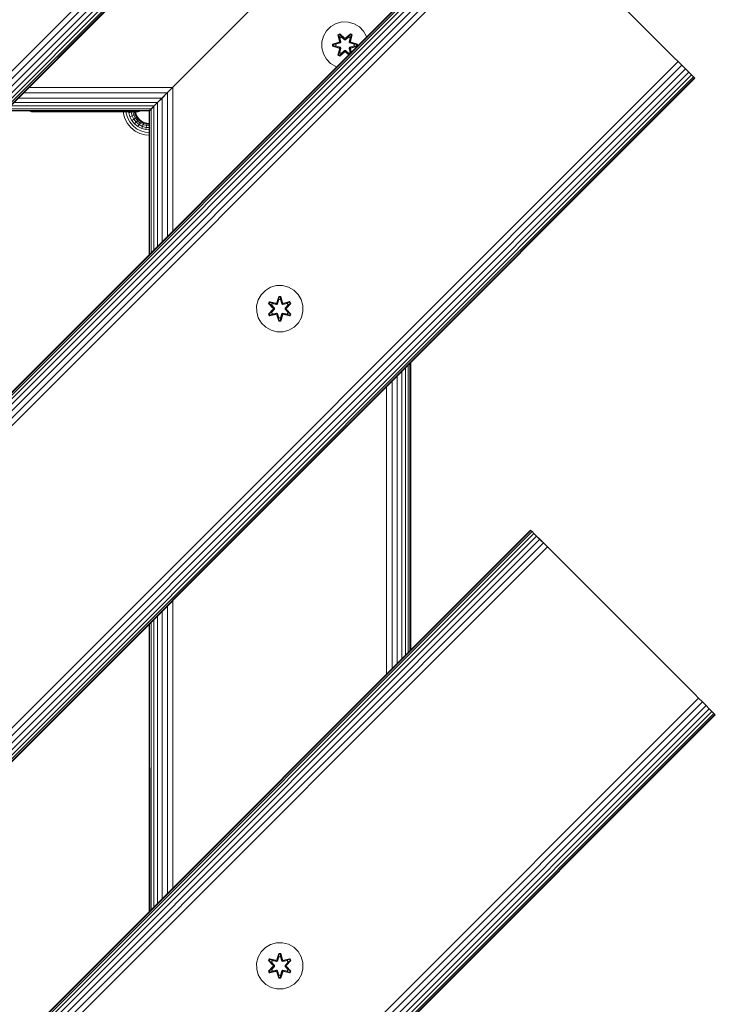
# Model space of a CAD drawing. Units: millimetres. Extents: x -3012 to 578302, y -1972 to 596964.
# Drawn here: x 4603 to 4843, y 8992 to 9331 of the extents above; entities that cross this region are included whole.
import ezdxf

# ---------------------------------------------------------------- set-up
doc = ezdxf.new("R2010")
doc.units = ezdxf.units.MM
doc.layers.add('Контур', color=7, linetype='Continuous', lineweight=15)

msp = doc.modelspace()

# ---------------------------------------------------------------- linework, layer by layer
at = {"layer": 'Контур'}
for p, q in [((4716.69, 9429.511), (3797.451, 8510.272)), ((4718.006, 9428.195), (3798.768, 8508.956)), ((4719.273, 9426.928), (3800.034, 8507.689)), ((4720.404, 9425.797), (3801.165, 8506.559)), ((4721.322, 9424.879), (3802.083, 8505.64)), ((4721.978, 9424.223), (3802.74, 8504.984)), ((4722.357, 9423.844), (3803.118, 8504.606)), ((4722.475, 9423.726), (3803.236, 8504.488)), ((4657.604, 9309.359), (4727.604, 9379.36)), ((4657.604, 9309.358), (4727.604, 9379.358)), ((3852.733, 8454.99), (4771.972, 9374.229)), ((4772.09, 9374.111), (3852.851, 8454.872)), ((4772.468, 9373.733), (3853.229, 8454.494)), ((4773.125, 9373.077), (3853.885, 8453.837)), ((4774.043, 9372.158), (3854.804, 8452.919)), ((4775.174, 9371.027), (3855.934, 8451.788)), ((4776.44, 9369.761), (3857.201, 8450.522)), ((4777.756, 9368.445), (3858.517, 8449.206)), ((4828.54, 9317.661), (4779.043, 9367.158)), ((4687.604, 9339.358), (4648.306, 9300.061)), ((4688.44, 9340.195), (4657.604, 9309.359)), ((4710.255, 9328.415), (4708.761, 9326.947)), ((4712.079, 9329.447), (4710.255, 9328.415)), ((4714.107, 9329.971), (4712.079, 9329.447)), ((4716.202, 9329.953), (4714.107, 9329.971)), ((4718.221, 9329.393), (4716.202, 9329.953)), ((4720.027, 9328.33), (4718.221, 9329.393)), ((4721.495, 9326.836), (4720.027, 9328.33)), ((4707.698, 9325.141), (4707.138, 9323.122)), ((4708.761, 9326.947), (4707.698, 9325.141)), ((4712.663, 9325.525), (4713.256, 9325.867)), ((4712.663, 9325.525), (4713.142, 9323.383)), ((4712.763, 9325.405), (4712.663, 9325.525)), ((4712.763, 9325.405), (4713.305, 9325.718)), ((4712.763, 9325.405), (4713.142, 9323.383)), ((4712.763, 9325.405), (4713.292, 9323.249)), ((4712.763, 9325.405), (4712.815, 9325.329)), ((4712.815, 9325.329), (4713.343, 9325.634)), ((4713.253, 9324.578), (4712.815, 9325.329)), ((4713.292, 9323.249), (4712.815, 9325.329)), ((4713.253, 9324.578), (4713.773, 9324.879)), ((4713.253, 9324.578), (4713.596, 9323.074)), ((4713.265, 9324.558), (4713.253, 9324.578)), ((4713.256, 9325.867), (4714.872, 9324.378)), ((4713.305, 9325.718), (4713.256, 9325.867)), ((4713.265, 9324.558), (4713.785, 9324.859)), ((4713.265, 9324.558), (4713.604, 9323.069)), ((4714.905, 9324.18), (4713.305, 9325.718)), ((4713.305, 9325.718), (4714.872, 9324.378)), ((4713.305, 9325.718), (4713.343, 9325.634)), ((4713.773, 9324.879), (4713.343, 9325.634)), ((4714.905, 9324.18), (4713.343, 9325.634)), ((4714.905, 9323.83), (4713.773, 9324.879)), ((4713.785, 9324.859), (4713.773, 9324.879)), ((4714.905, 9323.821), (4713.785, 9324.859)), ((4716.868, 9325.716), (4715.265, 9324.18)), ((4715.265, 9324.18), (4716.829, 9325.633)), ((4716.397, 9324.879), (4715.266, 9323.83)), ((4716.386, 9324.859), (4715.266, 9323.821)), ((4715.307, 9324.377), (4716.923, 9325.863)), ((4716.868, 9325.716), (4715.307, 9324.377)), ((4716.386, 9324.859), (4716.397, 9324.879)), ((4716.386, 9324.859), (4716.906, 9324.558)), ((4716.397, 9324.879), (4716.829, 9325.633)), ((4716.397, 9324.879), (4716.918, 9324.578)), ((4716.567, 9323.069), (4716.906, 9324.558)), ((4716.575, 9323.074), (4716.918, 9324.578)), ((4716.868, 9325.716), (4716.829, 9325.633)), ((4716.829, 9325.633), (4717.356, 9325.329)), ((4716.868, 9325.716), (4716.923, 9325.863)), ((4716.868, 9325.716), (4717.41, 9325.404)), ((4716.879, 9323.249), (4717.41, 9325.404)), ((4716.879, 9323.249), (4717.356, 9325.329)), ((4716.906, 9324.558), (4716.918, 9324.578)), ((4716.918, 9324.578), (4717.356, 9325.329)), ((4716.923, 9325.863), (4717.514, 9325.521)), ((4717.514, 9325.521), (4717.034, 9323.377)), ((4717.41, 9325.404), (4717.034, 9323.377)), ((4717.41, 9325.404), (4717.356, 9325.329)), ((4717.41, 9325.404), (4717.514, 9325.521)), ((4722.527, 9325.012), (4721.495, 9326.836)), ((4722.574, 9324.831), (4722.527, 9325.012)), ((4707.138, 9323.122), (4707.119, 9321.027)), ((4707.119, 9321.027), (4707.644, 9318.999)), ((4710.826, 9321.668), (4710.827, 9322.351)), ((4710.98, 9321.694), (4710.826, 9321.668)), ((4712.921, 9321.011), (4710.826, 9321.668)), ((4710.827, 9322.351), (4712.924, 9323.007)), ((4710.981, 9322.319), (4710.827, 9322.351)), ((4710.98, 9321.694), (4710.981, 9322.319)), ((4710.98, 9321.694), (4711.069, 9321.702)), ((4710.98, 9321.694), (4712.921, 9321.011)), ((4710.98, 9321.694), (4713.112, 9321.074)), ((4710.981, 9322.319), (4712.924, 9323.007)), ((4713.112, 9322.937), (4710.981, 9322.319)), ((4710.981, 9322.319), (4711.07, 9322.31)), ((4711.069, 9321.702), (4711.07, 9322.31)), ((4711.901, 9321.709), (4711.069, 9321.702)), ((4713.112, 9321.074), (4711.069, 9321.702)), ((4713.112, 9322.937), (4711.07, 9322.31)), ((4711.901, 9322.302), (4711.07, 9322.31)), ((4713.415, 9322.762), (4711.901, 9322.302)), ((4711.925, 9322.302), (4711.901, 9322.302)), ((4711.901, 9321.709), (4713.415, 9321.249)), ((4711.925, 9321.709), (4711.901, 9321.709)), ((4713.423, 9322.757), (4711.925, 9322.302)), ((4711.925, 9321.709), (4711.925, 9322.302)), ((4711.925, 9321.709), (4713.423, 9321.254)), ((4713.112, 9322.937), (4713.292, 9323.249)), ((4713.112, 9322.937), (4713.139, 9322.921)), ((4713.112, 9321.074), (4713.139, 9321.09)), ((4713.292, 9320.762), (4713.112, 9321.074)), ((4713.415, 9322.762), (4713.139, 9322.921)), ((4713.415, 9321.249), (4713.139, 9321.09)), ((4713.596, 9320.937), (4713.253, 9319.433)), ((4713.265, 9319.453), (4713.604, 9320.942)), ((4713.292, 9323.249), (4713.32, 9323.233)), ((4713.596, 9323.074), (4713.32, 9323.233)), ((4713.596, 9320.937), (4713.32, 9320.778)), ((4713.415, 9322.762), (4713.596, 9323.074)), ((4713.415, 9322.762), (4713.423, 9322.757)), ((4713.423, 9321.254), (4713.415, 9321.249)), ((4713.596, 9320.937), (4713.415, 9321.249)), ((4713.604, 9323.069), (4713.423, 9322.757)), ((4713.423, 9321.254), (4713.604, 9320.942)), ((4713.604, 9323.069), (4713.596, 9323.074)), ((4713.596, 9320.937), (4713.604, 9320.942)), ((4714.905, 9324.18), (4715.265, 9324.18)), ((4714.905, 9324.18), (4714.905, 9324.148)), ((4714.905, 9323.83), (4714.905, 9324.148)), ((4714.905, 9323.83), (4715.266, 9323.83)), ((4714.905, 9323.83), (4714.905, 9323.821)), ((4715.266, 9323.821), (4714.905, 9323.821)), ((4715.265, 9324.18), (4715.266, 9324.148)), ((4715.266, 9323.83), (4715.266, 9324.148)), ((4715.266, 9323.821), (4715.266, 9323.83)), ((4716.575, 9323.074), (4716.567, 9323.069)), ((4716.748, 9322.757), (4716.567, 9323.069)), ((4716.567, 9320.942), (4716.748, 9321.254)), ((4716.567, 9320.942), (4716.575, 9320.937)), ((4716.567, 9320.942), (4716.906, 9319.453)), ((4716.575, 9323.074), (4716.851, 9323.233)), ((4716.575, 9323.074), (4716.756, 9322.762)), ((4716.756, 9321.249), (4716.575, 9320.937)), ((4716.575, 9320.937), (4716.851, 9320.778)), ((4716.918, 9319.433), (4716.575, 9320.937)), ((4716.748, 9322.757), (4716.756, 9322.762)), ((4718.246, 9322.302), (4716.748, 9322.757)), ((4716.748, 9321.254), (4718.246, 9321.709)), ((4716.756, 9321.249), (4716.748, 9321.254)), ((4716.756, 9322.762), (4717.031, 9322.921)), ((4718.27, 9322.302), (4716.756, 9322.762)), ((4716.756, 9321.249), (4718.27, 9321.709)), ((4716.756, 9321.249), (4717.031, 9321.09)), ((4716.879, 9323.249), (4716.851, 9323.233)), ((4716.879, 9323.249), (4717.059, 9322.937)), ((4717.059, 9321.074), (4716.879, 9320.762)), ((4717.059, 9322.937), (4717.031, 9322.921)), ((4717.059, 9321.074), (4717.031, 9321.09)), ((4719.191, 9322.317), (4717.059, 9322.937)), ((4717.059, 9322.937), (4719.101, 9322.309)), ((4717.059, 9321.074), (4719.101, 9321.701)), ((4717.059, 9321.074), (4719.19, 9321.692)), ((4719.19, 9321.692), (4717.247, 9321.004)), ((4719.344, 9321.66), (4717.247, 9321.004)), ((4717.25, 9323), (4719.345, 9322.343)), ((4719.191, 9322.317), (4717.25, 9323)), ((4718.246, 9322.302), (4718.27, 9322.302)), ((4718.246, 9322.302), (4718.246, 9321.709)), ((4718.246, 9321.709), (4718.27, 9321.709)), ((4718.27, 9322.302), (4719.101, 9322.309)), ((4718.27, 9321.709), (4719.101, 9321.701)), ((4719.191, 9322.317), (4719.101, 9322.309)), ((4719.101, 9322.309), (4719.101, 9321.701)), ((4719.19, 9321.692), (4719.101, 9321.701)), ((4719.191, 9322.317), (4719.19, 9321.692)), ((4719.19, 9321.692), (4719.344, 9321.66)), ((4719.191, 9322.317), (4719.345, 9322.343)), ((4719.345, 9322.343), (4719.344, 9321.66)), ((4707.644, 9318.999), (4708.676, 9317.175)), ((4712.657, 9318.49), (4713.137, 9320.634)), ((4712.761, 9318.607), (4712.657, 9318.49)), ((4713.248, 9318.148), (4712.657, 9318.49)), ((4713.292, 9320.762), (4712.761, 9318.607)), ((4712.761, 9318.607), (4713.137, 9320.634)), ((4712.761, 9318.607), (4712.814, 9318.682)), ((4713.302, 9318.295), (4712.761, 9318.607)), ((4713.292, 9320.762), (4712.814, 9318.682)), ((4713.253, 9319.433), (4712.814, 9318.682)), ((4713.342, 9318.378), (4712.814, 9318.682)), ((4714.864, 9319.634), (4713.248, 9318.148)), ((4713.302, 9318.295), (4713.248, 9318.148)), ((4713.265, 9319.453), (4713.253, 9319.433)), ((4713.773, 9319.132), (4713.253, 9319.433)), ((4713.265, 9319.453), (4713.785, 9319.152)), ((4713.292, 9320.762), (4713.32, 9320.778)), ((4713.302, 9318.295), (4714.905, 9319.831)), ((4713.302, 9318.295), (4714.864, 9319.634)), ((4713.302, 9318.295), (4713.342, 9318.378)), ((4714.905, 9319.831), (4713.342, 9318.378)), ((4713.773, 9319.132), (4713.342, 9318.378)), ((4713.773, 9319.132), (4714.905, 9320.181)), ((4713.773, 9319.132), (4713.785, 9319.152)), ((4714.905, 9320.19), (4713.785, 9319.152)), ((4715.266, 9320.19), (4714.905, 9320.19)), ((4714.905, 9320.19), (4714.905, 9320.181)), ((4715.266, 9320.181), (4714.905, 9320.181)), ((4714.905, 9320.181), (4714.905, 9319.863)), ((4714.905, 9319.831), (4714.905, 9319.863)), ((4715.265, 9319.831), (4714.905, 9319.831)), ((4715.265, 9319.831), (4715.266, 9319.863)), ((4715.265, 9319.831), (4716.443, 9318.7)), ((4715.265, 9319.831), (4716.461, 9318.718)), ((4715.266, 9320.19), (4715.266, 9320.181)), ((4715.266, 9320.19), (4716.386, 9319.152)), ((4715.266, 9320.181), (4715.266, 9319.863)), ((4715.266, 9320.181), (4716.397, 9319.132)), ((4716.38, 9318.637), (4715.299, 9319.633)), ((4716.419, 9318.676), (4715.299, 9319.633)), ((4716.386, 9319.152), (4716.906, 9319.453)), ((4716.386, 9319.152), (4716.397, 9319.132)), ((4716.918, 9319.433), (4716.397, 9319.132)), ((4716.397, 9319.132), (4716.571, 9318.828)), ((4716.879, 9320.762), (4716.851, 9320.778)), ((4717.199, 9319.456), (4716.879, 9320.762)), ((4716.879, 9320.762), (4717.182, 9319.439)), ((4716.918, 9319.433), (4716.906, 9319.453)), ((4716.918, 9319.433), (4717.013, 9319.27)), ((4717.029, 9320.628), (4717.274, 9319.531)), ((4717.241, 9319.498), (4717.029, 9320.628)), ((4829.827, 9316.374), (4828.54, 9317.661)), ((4829.827, 9316.374), (3910.588, 8397.135)), ((4831.143, 9315.058), (3911.904, 8395.819)), ((4708.676, 9317.175), (4710.144, 9315.681)), ((4710.144, 9315.681), (4711.949, 9314.618)), ((4712.271, 9314.528), (4711.949, 9314.618)), ((4829.827, 9316.374), (4831.143, 9315.058)), ((4831.143, 9315.058), (4832.41, 9313.791)), ((4832.41, 9313.791), (3913.171, 8394.552)), ((4833.54, 9312.661), (3914.301, 8393.422)), ((4834.459, 9311.742), (3915.22, 8392.503)), ((4835.115, 9311.086), (3915.876, 8391.847)), ((4835.494, 9310.707), (3916.254, 8391.469)), ((4832.41, 9313.791), (4833.54, 9312.661)), ((4833.54, 9312.661), (4834.459, 9311.742)), ((4834.459, 9311.742), (4835.115, 9311.086)), ((4835.115, 9311.086), (4835.494, 9310.707)), ((4835.612, 9310.589), (4835.494, 9310.707)), ((4835.612, 9310.589), (3916.372, 8391.35)), ((4655.672, 9307.427), (4606.183, 9307.435)), ((4657.604, 9309.359), (4650.533, 9302.288)), ((4655.672, 9307.427), (4653.777, 9305.533)), ((4653.923, 9305.678), (4655.784, 9307.539)), ((4657.604, 9309.359), (4655.672, 9307.427)), ((4655.777, 9258.034), (4655.784, 9307.539)), ((4655.784, 9307.539), (4657.604, 9309.358)), ((4653.777, 9305.533), (4604.291, 9305.543)), ((4653.777, 9305.533), (4652.032, 9303.788)), ((4652.132, 9303.886), (4653.923, 9305.678)), ((4653.913, 9256.17), (4653.923, 9305.678)), ((4649.3, 9301.055), (4599.799, 9301.051)), ((4650.533, 9302.288), (4601.037, 9302.288)), ((4652.032, 9303.788), (4602.543, 9303.795)), ((4650.227, 9301.982), (4647.793, 9299.548)), ((4648.306, 9300.061), (4649.234, 9300.988)), ((4649.3, 9301.055), (4648.365, 9300.121)), ((4649.234, 9300.988), (4650.533, 9302.287)), ((4649.239, 9251.496), (4649.234, 9300.988)), ((4650.533, 9302.288), (4649.3, 9301.055)), ((4649.903, 9301.658), (4650.533, 9302.288)), ((4650.533, 9302.287), (4652.132, 9303.886)), ((4652.032, 9303.788), (4650.533, 9302.288)), ((4650.533, 9252.79), (4650.533, 9302.287)), ((4651.091, 9302.846), (4651.091, 9302.846)), ((4652.125, 9254.382), (4652.132, 9303.886)), ((4598.108, 9299.359), (4647.604, 9299.359)), ((4647.793, 9299.548), (4598.295, 9299.546)), ((4648.365, 9300.121), (4598.865, 9300.117)), ((4606.107, 9299.342), (4606.072, 9299.359)), ((4606.072, 9299.359), (4606.107, 9299.341)), ((4606.107, 9299.342), (4606.107, 9299.359)), ((4606.107, 9299.342), (4606.107, 9299.341)), ((4607.037, 9299.074), (4606.107, 9299.341)), ((4607.037, 9299.24), (4606.613, 9299.359)), ((4607.037, 9299.359), (4607.037, 9299.24)), ((4607.037, 9299.074), (4607.037, 9299.24)), ((4607.947, 9299.157), (4607.037, 9299.24)), ((4607.037, 9299.074), (4607.947, 9298.99)), ((4607.037, 9299.074), (4607.037, 9299.074)), ((4607.947, 9299.157), (4642.947, 9299.157)), ((4642.947, 9298.99), (4607.947, 9298.99)), ((4638.729, 9298.99), (4638.784, 9298.386)), ((4639.271, 9296.694), (4638.784, 9298.386)), ((4639.66, 9298.99), (4639.7, 9298.555)), ((4639.7, 9298.555), (4640.136, 9297.037)), ((4640.555, 9298.99), (4640.58, 9298.718)), ((4641.366, 9298.864), (4640.58, 9298.718)), ((4640.58, 9298.718), (4640.969, 9297.366)), ((4641.712, 9297.661), (4640.969, 9297.366)), ((4640.969, 9297.366), (4641.643, 9296.065)), ((4641.355, 9298.99), (4641.366, 9298.864)), ((4641.366, 9298.864), (4642.005, 9298.982)), ((4641.366, 9298.864), (4641.712, 9297.661)), ((4642.316, 9297.9), (4641.712, 9297.661)), ((4641.712, 9297.661), (4642.312, 9296.503)), ((4642.004, 9298.99), (4642.005, 9298.982)), ((4642.005, 9298.982), (4642.05, 9298.99)), ((4642.005, 9298.982), (4642.316, 9297.9)), ((4642.747, 9298.07), (4642.316, 9297.9)), ((4642.316, 9297.9), (4642.856, 9296.858)), ((4642.483, 9298.99), (4642.747, 9298.07)), ((4642.996, 9298.169), (4642.747, 9298.07)), ((4642.747, 9298.07), (4643.244, 9297.112)), ((4642.76, 9298.99), (4642.996, 9298.169)), ((4642.847, 9298.99), (4643.074, 9298.2)), ((4642.947, 9299.157), (4643.857, 9299.24)), ((4642.947, 9298.99), (4643.857, 9299.074)), ((4643.074, 9298.2), (4642.996, 9298.169)), ((4642.996, 9298.169), (4643.468, 9297.258)), ((4643.074, 9298.2), (4643.538, 9297.304)), ((4643.468, 9297.258), (4643.244, 9297.112)), ((4643.538, 9297.304), (4643.468, 9297.258)), ((4643.468, 9297.258), (4644.128, 9296.445)), ((4643.538, 9297.304), (4644.187, 9296.505)), ((4643.857, 9299.24), (4643.857, 9299.359)), ((4644.281, 9299.359), (4643.857, 9299.24)), ((4644.788, 9299.341), (4643.857, 9299.074)), ((4643.857, 9299.074), (4643.857, 9299.24)), ((4643.857, 9299.074), (4643.857, 9299.074)), ((4644.788, 9299.342), (4644.788, 9299.359)), ((4644.822, 9299.359), (4644.788, 9299.342)), ((4644.823, 9299.359), (4644.788, 9299.341)), ((4644.788, 9299.341), (4644.788, 9299.342)), ((4647.604, 9299.359), (4647.793, 9299.548)), ((4647.604, 9299.358), (4647.771, 9299.525)), ((4647.604, 9249.861), (4647.604, 9299.358)), ((4647.771, 9299.525), (4648.306, 9300.061)), ((4648.306, 9300.061), (4647.771, 9299.525)), ((4647.772, 9250.029), (4647.771, 9299.525)), ((4648.365, 9300.121), (4647.793, 9299.548)), ((4648.31, 9250.567), (4648.306, 9300.061)), ((4640.114, 9295.066), (4639.271, 9296.694)), ((4641.295, 9293.612), (4640.114, 9295.066)), ((4640.136, 9297.037), (4640.893, 9295.575)), ((4640.893, 9295.575), (4641.953, 9294.271)), ((4642.312, 9296.503), (4641.643, 9296.065)), ((4641.643, 9296.065), (4642.586, 9294.904)), ((4641.953, 9294.271), (4643.258, 9293.211)), ((4642.856, 9296.858), (4642.312, 9296.503)), ((4642.312, 9296.503), (4643.152, 9295.469)), ((4643.152, 9295.469), (4642.586, 9294.904)), ((4642.586, 9294.904), (4643.748, 9293.96)), ((4643.244, 9297.112), (4642.856, 9296.858)), ((4642.856, 9296.858), (4643.611, 9295.928)), ((4643.611, 9295.928), (4643.152, 9295.469)), ((4643.152, 9295.469), (4644.185, 9294.629)), ((4643.244, 9297.112), (4643.939, 9296.256)), ((4643.939, 9296.256), (4643.611, 9295.928)), ((4643.611, 9295.928), (4644.541, 9295.173)), ((4644.185, 9294.629), (4643.748, 9293.96)), ((4643.748, 9293.96), (4645.049, 9293.286)), ((4644.128, 9296.445), (4643.939, 9296.256)), ((4643.939, 9296.256), (4644.795, 9295.561)), ((4644.187, 9296.505), (4644.128, 9296.445)), ((4644.128, 9296.445), (4644.941, 9295.785)), ((4644.541, 9295.173), (4644.185, 9294.629)), ((4644.185, 9294.629), (4645.343, 9294.029)), ((4644.187, 9296.505), (4644.987, 9295.855)), ((4644.795, 9295.561), (4644.541, 9295.173)), ((4644.541, 9295.173), (4645.582, 9294.633)), ((4644.941, 9295.785), (4644.795, 9295.561)), ((4644.795, 9295.561), (4645.753, 9295.065)), ((4644.987, 9295.855), (4644.941, 9295.785)), ((4644.941, 9295.785), (4645.852, 9295.314)), ((4644.987, 9295.855), (4645.882, 9295.391)), ((4645.343, 9294.029), (4645.049, 9293.286)), ((4645.582, 9294.633), (4645.343, 9294.029)), ((4646.547, 9293.684), (4645.343, 9294.029)), ((4645.753, 9295.065), (4645.582, 9294.633)), ((4646.665, 9294.322), (4645.582, 9294.633)), ((4645.852, 9295.314), (4645.753, 9295.065)), ((4646.749, 9294.778), (4645.753, 9295.065)), ((4645.882, 9295.391), (4645.852, 9295.314)), ((4645.852, 9295.314), (4646.798, 9295.042)), ((4645.882, 9295.391), (4646.813, 9295.123)), ((4646.665, 9294.322), (4646.547, 9293.684)), ((4646.749, 9294.778), (4646.665, 9294.322)), ((4647.604, 9294.236), (4646.665, 9294.322)), ((4646.798, 9295.042), (4646.749, 9294.778)), ((4647.604, 9294.7), (4646.749, 9294.778)), ((4646.813, 9295.123), (4646.798, 9295.042)), ((4647.604, 9294.967), (4646.798, 9295.042)), ((4646.813, 9295.123), (4647.604, 9295.051)), ((4642.749, 9292.432), (4641.295, 9293.612)), ((4644.377, 9291.588), (4642.749, 9292.432)), ((4643.258, 9293.211), (4644.719, 9292.453)), ((4646.069, 9291.102), (4644.377, 9291.588)), ((4646.238, 9292.017), (4644.719, 9292.453)), ((4646.401, 9292.897), (4645.049, 9293.286)), ((4647.604, 9290.961), (4646.069, 9291.102)), ((4647.604, 9291.891), (4646.238, 9292.017)), ((4646.547, 9293.684), (4646.401, 9292.897)), ((4647.604, 9292.787), (4646.401, 9292.897)), ((4647.604, 9293.587), (4646.547, 9293.684)), ((4686.196, 9236.063), (4687.664, 9237.558)), ((4687.664, 9237.558), (4689.469, 9238.621)), ((4689.469, 9238.621), (4691.488, 9239.181)), ((4691.488, 9239.181), (4693.583, 9239.199)), ((4693.583, 9239.199), (4695.612, 9238.675)), ((4695.612, 9238.675), (4697.435, 9237.643)), ((4697.435, 9237.643), (4698.93, 9236.175)), ((4698.93, 9236.175), (4699.993, 9234.369)), ((4684.639, 9232.211), (4685.164, 9234.24)), ((4685.164, 9234.24), (4686.196, 9236.063)), ((4689.085, 9233.656), (4688.744, 9233.063)), ((4688.744, 9233.063), (4690.232, 9231.447)), ((4688.893, 9233.014), (4688.744, 9233.063)), ((4689.206, 9233.556), (4688.893, 9233.014)), ((4690.43, 9231.413), (4688.893, 9233.014)), ((4688.893, 9233.014), (4690.232, 9231.447)), ((4688.893, 9233.014), (4688.977, 9232.976)), ((4689.281, 9233.503), (4688.977, 9232.976)), ((4689.732, 9232.545), (4688.977, 9232.976)), ((4690.43, 9231.413), (4688.977, 9232.976)), ((4691.228, 9233.177), (4689.085, 9233.656)), ((4689.206, 9233.556), (4689.085, 9233.656)), ((4689.206, 9233.556), (4691.228, 9233.177)), ((4689.206, 9233.556), (4691.362, 9233.027)), ((4689.206, 9233.556), (4689.281, 9233.503)), ((4690.032, 9233.066), (4689.281, 9233.503)), ((4691.362, 9233.027), (4689.281, 9233.503)), ((4690.032, 9233.066), (4689.732, 9232.545)), ((4689.752, 9232.534), (4690.052, 9233.054)), ((4690.032, 9233.066), (4691.537, 9232.723)), ((4690.032, 9233.066), (4690.052, 9233.054)), ((4691.542, 9232.715), (4690.052, 9233.054)), ((4691.674, 9233.207), (4691.362, 9233.027)), ((4691.362, 9233.027), (4691.378, 9232.999)), ((4691.537, 9232.723), (4691.378, 9232.999)), ((4691.849, 9232.904), (4691.537, 9232.723)), ((4691.542, 9232.715), (4691.537, 9232.723)), ((4691.542, 9232.715), (4691.853, 9232.896)), ((4692.259, 9235.492), (4691.604, 9233.395)), ((4692.291, 9235.338), (4691.604, 9233.395)), ((4691.674, 9233.207), (4692.291, 9235.338)), ((4691.674, 9233.207), (4692.301, 9235.249)), ((4691.674, 9233.207), (4691.69, 9233.179)), ((4691.849, 9232.904), (4691.69, 9233.179)), ((4691.849, 9232.904), (4692.309, 9234.418)), ((4691.849, 9232.904), (4691.853, 9232.896)), ((4691.853, 9232.896), (4692.309, 9234.394)), ((4692.943, 9235.493), (4692.259, 9235.492)), ((4692.291, 9235.338), (4692.259, 9235.492)), ((4692.917, 9235.339), (4692.291, 9235.338)), ((4692.291, 9235.338), (4692.301, 9235.249)), ((4692.309, 9234.418), (4692.301, 9235.249)), ((4692.909, 9235.249), (4692.301, 9235.249)), ((4692.309, 9234.394), (4692.309, 9234.418)), ((4692.901, 9234.394), (4692.309, 9234.394)), ((4692.901, 9234.418), (4692.909, 9235.249)), ((4692.901, 9234.418), (4693.362, 9232.904)), ((4692.901, 9234.394), (4692.901, 9234.418)), ((4692.901, 9234.394), (4693.357, 9232.896)), ((4692.917, 9235.339), (4692.909, 9235.249)), ((4693.537, 9233.207), (4692.909, 9235.249)), ((4692.917, 9235.339), (4692.943, 9235.493)), ((4692.917, 9235.339), (4693.599, 9233.398)), ((4692.917, 9235.339), (4693.537, 9233.207)), ((4693.599, 9233.398), (4692.943, 9235.493)), ((4693.357, 9232.896), (4693.362, 9232.904)), ((4693.357, 9232.896), (4693.669, 9232.715)), ((4693.362, 9232.904), (4693.521, 9233.179)), ((4693.673, 9232.723), (4693.362, 9232.904)), ((4693.537, 9233.207), (4693.521, 9233.179)), ((4693.849, 9233.027), (4693.537, 9233.207)), ((4693.669, 9232.715), (4695.158, 9233.054)), ((4693.673, 9232.723), (4693.669, 9232.715)), ((4693.673, 9232.723), (4695.178, 9233.066)), ((4693.673, 9232.723), (4693.833, 9232.999)), ((4693.849, 9233.027), (4693.833, 9232.999)), ((4693.849, 9233.027), (4696.003, 9233.558)), ((4693.849, 9233.027), (4695.929, 9233.504)), ((4696.12, 9233.662), (4693.977, 9233.181)), ((4696.003, 9233.558), (4693.977, 9233.181)), ((4696.316, 9233.016), (4694.78, 9231.414)), ((4694.78, 9231.414), (4696.233, 9232.977)), ((4694.977, 9231.455), (4696.463, 9233.071)), ((4696.316, 9233.016), (4694.977, 9231.455)), ((4695.158, 9233.054), (4695.178, 9233.066)), ((4695.459, 9232.534), (4695.158, 9233.054)), ((4695.178, 9233.066), (4695.929, 9233.504)), ((4695.479, 9232.545), (4695.178, 9233.066)), ((4695.479, 9232.545), (4696.233, 9232.977)), ((4696.003, 9233.558), (4695.929, 9233.504)), ((4696.233, 9232.977), (4695.929, 9233.504)), ((4696.003, 9233.558), (4696.12, 9233.662)), ((4696.316, 9233.016), (4696.003, 9233.558)), ((4696.463, 9233.071), (4696.12, 9233.662)), ((4696.316, 9233.016), (4696.233, 9232.977)), ((4696.316, 9233.016), (4696.463, 9233.071)), ((4699.993, 9234.369), (4700.553, 9232.35)), ((4684.658, 9230.116), (4684.639, 9232.211)), ((4684.658, 9230.116), (4685.217, 9228.097)), ((4690.233, 9231.012), (4688.747, 9229.396)), ((4688.894, 9229.45), (4688.747, 9229.396)), ((4688.747, 9229.396), (4689.09, 9228.805)), ((4688.894, 9229.45), (4690.43, 9231.053)), ((4688.894, 9229.45), (4690.233, 9231.012)), ((4688.894, 9229.45), (4688.977, 9229.49)), ((4688.894, 9229.45), (4689.207, 9228.909)), ((4690.43, 9231.053), (4688.977, 9229.49)), ((4689.732, 9229.921), (4688.977, 9229.49)), ((4688.977, 9229.49), (4689.282, 9228.962)), ((4691.362, 9229.44), (4689.207, 9228.909)), ((4691.362, 9229.44), (4689.282, 9228.962)), ((4690.032, 9229.401), (4689.282, 9228.962)), ((4690.78, 9231.414), (4689.732, 9232.545)), ((4689.752, 9232.534), (4689.732, 9232.545)), ((4689.732, 9229.921), (4690.78, 9231.053)), ((4689.732, 9229.921), (4689.752, 9229.933)), ((4689.732, 9229.921), (4690.032, 9229.401)), ((4690.79, 9231.414), (4689.752, 9232.534)), ((4690.79, 9231.053), (4689.752, 9229.933)), ((4690.052, 9229.413), (4689.752, 9229.933)), ((4691.537, 9229.744), (4690.032, 9229.401)), ((4690.052, 9229.413), (4690.032, 9229.401)), ((4690.052, 9229.413), (4691.542, 9229.752)), ((4690.43, 9231.413), (4690.462, 9231.414)), ((4690.43, 9231.413), (4690.43, 9231.053)), ((4690.43, 9231.053), (4690.462, 9231.053)), ((4690.78, 9231.414), (4690.462, 9231.414)), ((4690.78, 9231.053), (4690.462, 9231.053)), ((4690.78, 9231.414), (4690.78, 9231.053)), ((4690.79, 9231.414), (4690.78, 9231.414)), ((4690.79, 9231.053), (4690.78, 9231.053)), ((4690.79, 9231.414), (4690.79, 9231.053)), ((4691.362, 9229.44), (4691.378, 9229.468)), ((4691.362, 9229.44), (4691.674, 9229.26)), ((4691.537, 9229.744), (4691.378, 9229.468)), ((4691.537, 9229.744), (4691.542, 9229.752)), ((4691.537, 9229.744), (4691.849, 9229.563)), ((4691.853, 9229.571), (4691.542, 9229.752)), ((4691.849, 9229.563), (4691.69, 9229.287)), ((4691.853, 9229.571), (4691.849, 9229.563)), ((4692.309, 9228.049), (4691.849, 9229.563)), ((4692.309, 9228.073), (4691.853, 9229.571)), ((4693.357, 9229.571), (4692.901, 9228.073)), ((4693.362, 9229.563), (4692.901, 9228.049)), ((4693.669, 9229.752), (4693.357, 9229.571)), ((4693.362, 9229.563), (4693.357, 9229.571)), ((4693.362, 9229.563), (4693.673, 9229.744)), ((4693.362, 9229.563), (4693.521, 9229.287)), ((4693.537, 9229.26), (4693.849, 9229.44)), ((4693.669, 9229.752), (4693.673, 9229.744)), ((4695.158, 9229.413), (4693.669, 9229.752)), ((4693.673, 9229.744), (4693.833, 9229.468)), ((4695.178, 9229.401), (4693.673, 9229.744)), ((4693.849, 9229.44), (4693.833, 9229.468)), ((4696.005, 9228.911), (4693.849, 9229.44)), ((4693.849, 9229.44), (4695.929, 9228.963)), ((4695.459, 9232.534), (4694.421, 9231.414)), ((4694.421, 9231.414), (4694.421, 9231.053)), ((4694.421, 9231.414), (4694.43, 9231.414)), ((4694.43, 9231.053), (4694.421, 9231.053)), ((4694.421, 9231.053), (4695.459, 9229.933)), ((4695.479, 9232.545), (4694.43, 9231.414)), ((4694.43, 9231.053), (4694.43, 9231.414)), ((4694.43, 9231.414), (4694.748, 9231.414)), ((4694.43, 9231.053), (4694.748, 9231.053)), ((4694.43, 9231.053), (4695.479, 9229.921)), ((4694.78, 9231.414), (4694.748, 9231.414)), ((4694.78, 9231.053), (4694.748, 9231.053)), ((4694.78, 9231.053), (4694.78, 9231.414)), ((4694.78, 9231.053), (4696.317, 9229.453)), ((4694.78, 9231.053), (4696.234, 9229.491)), ((4696.466, 9229.404), (4694.978, 9231.019)), ((4696.317, 9229.453), (4694.978, 9231.019)), ((4695.158, 9229.413), (4695.459, 9229.933)), ((4695.158, 9229.413), (4695.178, 9229.401)), ((4695.178, 9229.401), (4695.479, 9229.921)), ((4695.178, 9229.401), (4695.929, 9228.963)), ((4695.459, 9232.534), (4695.479, 9232.545)), ((4695.459, 9229.933), (4695.479, 9229.921)), ((4695.479, 9229.921), (4696.234, 9229.491)), ((4695.929, 9228.963), (4696.234, 9229.491)), ((4696.005, 9228.911), (4696.317, 9229.453)), ((4696.125, 9228.811), (4696.466, 9229.404)), ((4696.317, 9229.453), (4696.234, 9229.491)), ((4696.317, 9229.453), (4696.466, 9229.404)), ((4700.571, 9230.255), (4700.047, 9228.227)), ((4700.553, 9232.35), (4700.571, 9230.255)), ((4686.281, 9226.292), (4685.217, 9228.097)), ((4687.775, 9224.824), (4686.281, 9226.292)), ((4689.09, 9228.805), (4691.234, 9229.285)), ((4689.207, 9228.909), (4689.09, 9228.805)), ((4689.207, 9228.909), (4691.234, 9229.285)), ((4689.207, 9228.909), (4689.282, 9228.962)), ((4691.611, 9229.068), (4692.267, 9226.974)), ((4692.294, 9227.128), (4691.611, 9229.068)), ((4691.674, 9229.26), (4691.69, 9229.287)), ((4692.294, 9227.128), (4691.674, 9229.26)), ((4691.674, 9229.26), (4692.302, 9227.217)), ((4692.294, 9227.128), (4692.267, 9226.974)), ((4692.267, 9226.974), (4692.951, 9226.975)), ((4692.294, 9227.128), (4692.302, 9227.217)), ((4692.294, 9227.128), (4692.919, 9227.128)), ((4692.309, 9228.049), (4692.302, 9227.217)), ((4692.302, 9227.217), (4692.91, 9227.218)), ((4692.309, 9228.073), (4692.309, 9228.049)), ((4692.309, 9228.073), (4692.901, 9228.073)), ((4692.901, 9228.073), (4692.901, 9228.049)), ((4692.901, 9228.049), (4692.91, 9227.218)), ((4693.537, 9229.26), (4692.91, 9227.218)), ((4692.919, 9227.128), (4692.91, 9227.218)), ((4693.537, 9229.26), (4692.919, 9227.128)), ((4692.919, 9227.128), (4693.607, 9229.072)), ((4692.919, 9227.128), (4692.951, 9226.975)), ((4692.951, 9226.975), (4693.607, 9229.072)), ((4693.537, 9229.26), (4693.521, 9229.287)), ((4696.125, 9228.811), (4693.983, 9229.29)), ((4696.005, 9228.911), (4693.983, 9229.29)), ((4696.005, 9228.911), (4695.929, 9228.963)), ((4696.005, 9228.911), (4696.125, 9228.811)), ((4699.015, 9226.403), (4697.547, 9224.909)), ((4700.047, 9228.227), (4699.015, 9226.403)), ((4689.599, 9223.792), (4687.775, 9224.824)), ((4691.627, 9223.267), (4689.599, 9223.792)), ((4693.722, 9223.286), (4691.627, 9223.267)), ((4695.741, 9223.846), (4693.722, 9223.286)), ((4697.547, 9224.909), (4695.741, 9223.846)), ((4737.437, 9113.42), (4737.437, 9212.415)), ((4737.604, 9113.587), (4737.604, 9212.582)), ((4737.639, 9113.622), (4737.639, 9212.617)), ((4737.723, 9113.705), (4737.723, 9212.701)), ((4734.675, 9110.658), (4734.675, 9209.653)), ((4735.974, 9111.957), (4735.974, 9210.952)), ((4736.902, 9112.885), (4736.902, 9211.88)), ((4731.285, 9107.268), (4731.285, 9206.263)), ((4733.076, 9109.059), (4733.076, 9208.054)), ((4729.424, 9105.406), (4729.424, 9204.402)), ((4071.936, 8447.919), (4779.043, 9155.026)), ((4779.161, 9154.908), (4072.054, 8447.801)), ((4779.161, 9154.908), (4779.043, 9155.026)), ((4779.161, 9154.908), (4779.54, 9154.529)), ((4779.54, 9154.529), (4072.433, 8447.423)), ((4780.196, 9153.873), (4073.089, 8446.766)), ((4781.114, 9152.955), (4074.007, 8445.848)), ((4782.245, 9151.824), (4075.138, 8444.717)), ((4779.54, 9154.529), (4780.196, 9153.873)), ((4780.196, 9153.873), (4781.114, 9152.955)), ((4786.114, 9147.955), (4780.196, 9153.873)), ((4781.114, 9152.955), (4782.245, 9151.824)), ((4782.245, 9151.824), (4783.511, 9150.558)), ((4783.511, 9150.558), (4076.404, 8443.451)), ((4784.828, 9149.242), (4077.721, 8442.135)), ((4783.511, 9150.558), (4784.828, 9149.242)), ((4786.114, 9147.955), (4784.828, 9149.242)), ((4835.612, 9098.457), (4786.114, 9147.955)), ((4653.868, 9029.851), (4653.888, 9128.866)), ((4655.742, 9031.725), (4655.757, 9130.735)), ((4649.259, 9025.242), (4649.25, 9124.228)), ((4650.533, 9026.516), (4650.533, 9125.511)), ((4652.094, 9028.077), (4652.108, 9127.086)), ((4647.604, 9023.587), (4647.604, 9122.582)), ((4647.779, 9023.762), (4647.776, 9122.754)), ((4648.329, 9024.311), (4648.321, 9123.299)), ((4836.898, 9097.171), (4129.791, 8390.064)), ((4836.898, 9097.171), (4835.612, 9098.457)), ((4836.898, 9097.171), (4838.215, 9095.855)), ((4838.215, 9095.855), (4131.107, 8388.748)), ((4839.481, 9094.588), (4132.374, 8387.481)), ((4838.215, 9095.855), (4839.481, 9094.588)), ((4839.481, 9094.588), (4840.612, 9093.457)), ((4840.612, 9093.457), (4133.505, 8386.35)), ((4841.53, 9092.539), (4134.423, 8385.432)), ((4842.186, 9091.883), (4135.079, 8384.776)), ((4842.565, 9091.504), (4135.458, 8384.397)), ((4842.683, 9091.386), (4135.576, 8384.279)), ((4840.612, 9093.457), (4841.53, 9092.539)), ((4841.53, 9092.539), (4842.186, 9091.883)), ((4842.186, 9091.883), (4842.565, 9091.504)), ((4842.683, 9091.386), (4842.565, 9091.504)), ((4687.664, 9011.262), (4689.469, 9012.325)), ((4689.469, 9012.325), (4691.488, 9012.885)), ((4691.488, 9012.885), (4693.583, 9012.904)), ((4693.583, 9012.904), (4695.612, 9012.379)), ((4695.612, 9012.379), (4697.435, 9011.347)), ((4685.164, 9007.944), (4686.196, 9009.768)), ((4686.196, 9009.768), (4687.664, 9011.262)), ((4692.259, 9009.196), (4691.604, 9007.099)), ((4692.291, 9009.043), (4691.604, 9007.099)), ((4691.674, 9006.911), (4692.291, 9009.043)), ((4691.674, 9006.911), (4692.301, 9008.953)), ((4692.943, 9009.197), (4692.259, 9009.196)), ((4692.291, 9009.043), (4692.259, 9009.196)), ((4692.917, 9009.043), (4692.291, 9009.043)), ((4692.291, 9009.043), (4692.301, 9008.953)), ((4692.909, 9008.954), (4692.301, 9008.953)), ((4692.309, 9008.122), (4692.301, 9008.953)), ((4692.901, 9008.122), (4692.909, 9008.954)), ((4692.917, 9009.043), (4692.909, 9008.954)), ((4693.537, 9006.911), (4692.909, 9008.954)), ((4692.917, 9009.043), (4692.943, 9009.197)), ((4692.917, 9009.043), (4693.599, 9007.103)), ((4692.917, 9009.043), (4693.537, 9006.911)), ((4693.599, 9007.103), (4692.943, 9009.197)), ((4697.435, 9011.347), (4698.93, 9009.879)), ((4698.93, 9009.879), (4699.993, 9008.074)), ((4684.639, 9005.916), (4685.164, 9007.944)), ((4684.658, 9003.821), (4684.639, 9005.916)), ((4689.085, 9007.36), (4688.744, 9006.767)), ((4688.744, 9006.767), (4690.232, 9005.152)), ((4688.893, 9006.718), (4688.744, 9006.767)), ((4689.206, 9007.26), (4688.893, 9006.718)), ((4690.43, 9005.118), (4688.893, 9006.718)), ((4688.893, 9006.718), (4690.232, 9005.152)), ((4688.893, 9006.718), (4688.977, 9006.68)), ((4689.281, 9007.208), (4688.977, 9006.68)), ((4689.732, 9006.25), (4688.977, 9006.68)), ((4690.43, 9005.118), (4688.977, 9006.68)), ((4691.228, 9006.881), (4689.085, 9007.36)), ((4689.206, 9007.26), (4689.085, 9007.36)), ((4689.206, 9007.26), (4691.228, 9006.881)), ((4689.206, 9007.26), (4691.362, 9006.731)), ((4689.206, 9007.26), (4689.281, 9007.208)), ((4690.032, 9006.77), (4689.281, 9007.208)), ((4691.362, 9006.731), (4689.281, 9007.208)), ((4690.032, 9006.77), (4689.732, 9006.25)), ((4690.78, 9005.118), (4689.732, 9006.25)), ((4689.752, 9006.238), (4689.732, 9006.25)), ((4689.752, 9006.238), (4690.052, 9006.758)), ((4690.79, 9005.118), (4689.752, 9006.238)), ((4690.032, 9006.77), (4691.537, 9006.428)), ((4690.032, 9006.77), (4690.052, 9006.758)), ((4691.542, 9006.419), (4690.052, 9006.758)), ((4691.674, 9006.911), (4691.362, 9006.731)), ((4691.362, 9006.731), (4691.378, 9006.703)), ((4691.537, 9006.428), (4691.378, 9006.703)), ((4691.849, 9006.608), (4691.537, 9006.428)), ((4691.542, 9006.419), (4691.537, 9006.428)), ((4691.542, 9006.419), (4691.853, 9006.6)), ((4691.674, 9006.911), (4691.69, 9006.884)), ((4691.849, 9006.608), (4691.69, 9006.884)), ((4691.849, 9006.608), (4692.309, 9008.122)), ((4691.849, 9006.608), (4691.853, 9006.6)), ((4691.853, 9006.6), (4692.309, 9008.098)), ((4692.309, 9008.098), (4692.309, 9008.122)), ((4692.901, 9008.098), (4692.309, 9008.098)), ((4692.901, 9008.122), (4693.362, 9006.608)), ((4692.901, 9008.098), (4692.901, 9008.122)), ((4692.901, 9008.098), (4693.357, 9006.6)), ((4693.357, 9006.6), (4693.362, 9006.608)), ((4693.357, 9006.6), (4693.669, 9006.419)), ((4693.362, 9006.608), (4693.521, 9006.884)), ((4693.673, 9006.428), (4693.362, 9006.608)), ((4693.537, 9006.911), (4693.521, 9006.884)), ((4693.849, 9006.731), (4693.537, 9006.911)), ((4693.669, 9006.419), (4695.158, 9006.758)), ((4693.673, 9006.428), (4693.669, 9006.419)), ((4693.673, 9006.428), (4695.178, 9006.77)), ((4693.673, 9006.428), (4693.833, 9006.703)), ((4693.849, 9006.731), (4693.833, 9006.703)), ((4693.849, 9006.731), (4696.003, 9007.262)), ((4693.849, 9006.731), (4695.929, 9007.209)), ((4696.12, 9007.367), (4693.977, 9006.886)), ((4696.003, 9007.262), (4693.977, 9006.886)), ((4695.459, 9006.238), (4694.421, 9005.118)), ((4695.479, 9006.25), (4694.43, 9005.118)), ((4696.316, 9006.721), (4694.78, 9005.118)), ((4694.78, 9005.118), (4696.233, 9006.681)), ((4694.977, 9005.159), (4696.463, 9006.775)), ((4696.316, 9006.721), (4694.977, 9005.159)), ((4695.158, 9006.758), (4695.178, 9006.77)), ((4695.459, 9006.238), (4695.158, 9006.758)), ((4695.178, 9006.77), (4695.929, 9007.209)), ((4695.479, 9006.25), (4695.178, 9006.77)), ((4695.459, 9006.238), (4695.479, 9006.25)), ((4695.479, 9006.25), (4696.233, 9006.681)), ((4696.003, 9007.262), (4695.929, 9007.209)), ((4696.233, 9006.681), (4695.929, 9007.209)), ((4696.003, 9007.262), (4696.12, 9007.367)), ((4696.316, 9006.721), (4696.003, 9007.262)), ((4696.463, 9006.775), (4696.12, 9007.367)), ((4696.316, 9006.721), (4696.233, 9006.681)), ((4696.316, 9006.721), (4696.463, 9006.775)), ((4699.993, 9008.074), (4700.553, 9006.055)), ((4700.553, 9006.055), (4700.571, 9003.96)), ((4684.658, 9003.821), (4685.217, 9001.802)), ((4690.233, 9004.716), (4688.747, 9003.1)), ((4688.894, 9003.155), (4688.747, 9003.1)), ((4688.747, 9003.1), (4689.09, 9002.509)), ((4688.894, 9003.155), (4690.43, 9004.758)), ((4688.894, 9003.155), (4690.233, 9004.716)), ((4688.894, 9003.155), (4688.977, 9003.194)), ((4688.894, 9003.155), (4689.207, 9002.613)), ((4690.43, 9004.758), (4688.977, 9003.194)), ((4689.732, 9003.626), (4688.977, 9003.194)), ((4688.977, 9003.194), (4689.282, 9002.667)), ((4689.09, 9002.509), (4691.234, 9002.99)), ((4689.207, 9002.613), (4689.09, 9002.509)), ((4691.362, 9003.144), (4689.207, 9002.613)), ((4689.207, 9002.613), (4691.234, 9002.99)), ((4689.207, 9002.613), (4689.282, 9002.667)), ((4691.362, 9003.144), (4689.282, 9002.667)), ((4690.032, 9003.105), (4689.282, 9002.667)), ((4689.732, 9003.626), (4690.78, 9004.757)), ((4689.732, 9003.626), (4689.752, 9003.637)), ((4689.732, 9003.626), (4690.032, 9003.105)), ((4690.79, 9004.757), (4689.752, 9003.637)), ((4690.052, 9003.117), (4689.752, 9003.637)), ((4691.537, 9003.448), (4690.032, 9003.105)), ((4690.052, 9003.117), (4690.032, 9003.105)), ((4690.052, 9003.117), (4691.542, 9003.456)), ((4690.43, 9005.118), (4690.43, 9004.758)), ((4690.43, 9005.118), (4690.462, 9005.118)), ((4690.43, 9004.758), (4690.462, 9004.757)), ((4690.78, 9005.118), (4690.462, 9005.118)), ((4690.78, 9004.757), (4690.462, 9004.757)), ((4690.78, 9005.118), (4690.78, 9004.757)), ((4690.79, 9005.118), (4690.78, 9005.118)), ((4690.79, 9004.757), (4690.78, 9004.757)), ((4690.79, 9005.118), (4690.79, 9004.757)), ((4691.362, 9003.144), (4691.378, 9003.172)), ((4691.362, 9003.144), (4691.674, 9002.964)), ((4691.537, 9003.448), (4691.378, 9003.172)), ((4691.537, 9003.448), (4691.542, 9003.456)), ((4691.537, 9003.448), (4691.849, 9003.267)), ((4691.853, 9003.275), (4691.542, 9003.456)), ((4691.611, 9002.773), (4692.267, 9000.678)), ((4692.294, 9000.832), (4691.611, 9002.773)), ((4691.674, 9002.964), (4691.69, 9002.992)), ((4692.294, 9000.832), (4691.674, 9002.964)), ((4691.674, 9002.964), (4692.302, 9000.922)), ((4691.849, 9003.267), (4691.69, 9002.992)), ((4691.853, 9003.275), (4691.849, 9003.267)), ((4692.309, 9001.753), (4691.849, 9003.267)), ((4692.309, 9001.777), (4691.853, 9003.275)), ((4693.357, 9003.275), (4692.901, 9001.777)), ((4693.362, 9003.267), (4692.901, 9001.753)), ((4693.537, 9002.964), (4692.91, 9000.922)), ((4693.537, 9002.964), (4692.919, 9000.833)), ((4692.919, 9000.833), (4693.607, 9002.776)), ((4692.951, 9000.679), (4693.607, 9002.776)), ((4693.669, 9003.456), (4693.357, 9003.275)), ((4693.362, 9003.267), (4693.357, 9003.275)), ((4693.362, 9003.267), (4693.673, 9003.448)), ((4693.362, 9003.267), (4693.521, 9002.992)), ((4693.537, 9002.964), (4693.521, 9002.992)), ((4693.537, 9002.964), (4693.849, 9003.144)), ((4693.669, 9003.456), (4693.673, 9003.448)), ((4695.158, 9003.117), (4693.669, 9003.456)), ((4693.673, 9003.448), (4693.833, 9003.172)), ((4695.178, 9003.105), (4693.673, 9003.448)), ((4693.849, 9003.144), (4693.833, 9003.172)), ((4696.005, 9002.615), (4693.849, 9003.144)), ((4693.849, 9003.144), (4695.929, 9002.668)), ((4696.125, 9002.515), (4693.983, 9002.994)), ((4696.005, 9002.615), (4693.983, 9002.994)), ((4694.421, 9005.118), (4694.421, 9004.757)), ((4694.421, 9005.118), (4694.43, 9005.118)), ((4694.43, 9004.757), (4694.421, 9004.757)), ((4694.421, 9004.757), (4695.459, 9003.637)), ((4694.43, 9004.757), (4694.43, 9005.118)), ((4694.43, 9005.118), (4694.748, 9005.118)), ((4694.43, 9004.757), (4694.748, 9004.757)), ((4694.43, 9004.757), (4695.479, 9003.626)), ((4694.78, 9005.118), (4694.748, 9005.118)), ((4694.78, 9004.758), (4694.748, 9004.757)), ((4694.78, 9004.758), (4694.78, 9005.118)), ((4694.78, 9004.758), (4696.317, 9003.157)), ((4694.78, 9004.758), (4696.234, 9003.195)), ((4696.466, 9003.108), (4694.978, 9004.724)), ((4696.317, 9003.157), (4694.978, 9004.724)), ((4695.158, 9003.117), (4695.459, 9003.637)), ((4695.158, 9003.117), (4695.178, 9003.105)), ((4695.178, 9003.105), (4695.479, 9003.626)), ((4695.178, 9003.105), (4695.929, 9002.668)), ((4695.459, 9003.637), (4695.479, 9003.626)), ((4695.479, 9003.626), (4696.234, 9003.195)), ((4695.929, 9002.668), (4696.234, 9003.195)), ((4696.005, 9002.615), (4695.929, 9002.668)), ((4696.005, 9002.615), (4696.317, 9003.157)), ((4696.005, 9002.615), (4696.125, 9002.515)), ((4696.125, 9002.515), (4696.466, 9003.108)), ((4696.317, 9003.157), (4696.234, 9003.195)), ((4696.317, 9003.157), (4696.466, 9003.108)), ((4700.571, 9003.96), (4700.047, 9001.931)), ((4686.281, 8999.996), (4685.217, 9001.802)), ((4687.775, 8998.528), (4686.281, 8999.996)), ((4692.294, 9000.832), (4692.267, 9000.678)), ((4692.267, 9000.678), (4692.951, 9000.679)), ((4692.294, 9000.832), (4692.302, 9000.922)), ((4692.294, 9000.832), (4692.919, 9000.833)), ((4692.309, 9001.753), (4692.302, 9000.922)), ((4692.302, 9000.922), (4692.91, 9000.922)), ((4692.309, 9001.777), (4692.309, 9001.753)), ((4692.309, 9001.777), (4692.901, 9001.777)), ((4692.901, 9001.777), (4692.901, 9001.753)), ((4692.901, 9001.753), (4692.91, 9000.922)), ((4692.919, 9000.833), (4692.91, 9000.922)), ((4692.919, 9000.833), (4692.951, 9000.679)), ((4699.015, 9000.108), (4697.547, 8998.613)), ((4700.047, 9001.931), (4699.015, 9000.108)), ((4689.599, 8997.496), (4687.775, 8998.528)), ((4691.627, 8996.972), (4689.599, 8997.496)), ((4693.722, 8996.99), (4691.627, 8996.972)), ((4695.741, 8997.55), (4693.722, 8996.99)), ((4697.547, 8998.613), (4695.741, 8997.55))]:
    msp.add_line(p, q, dxfattribs=at)

doc.saveas('drawing.dxf')
